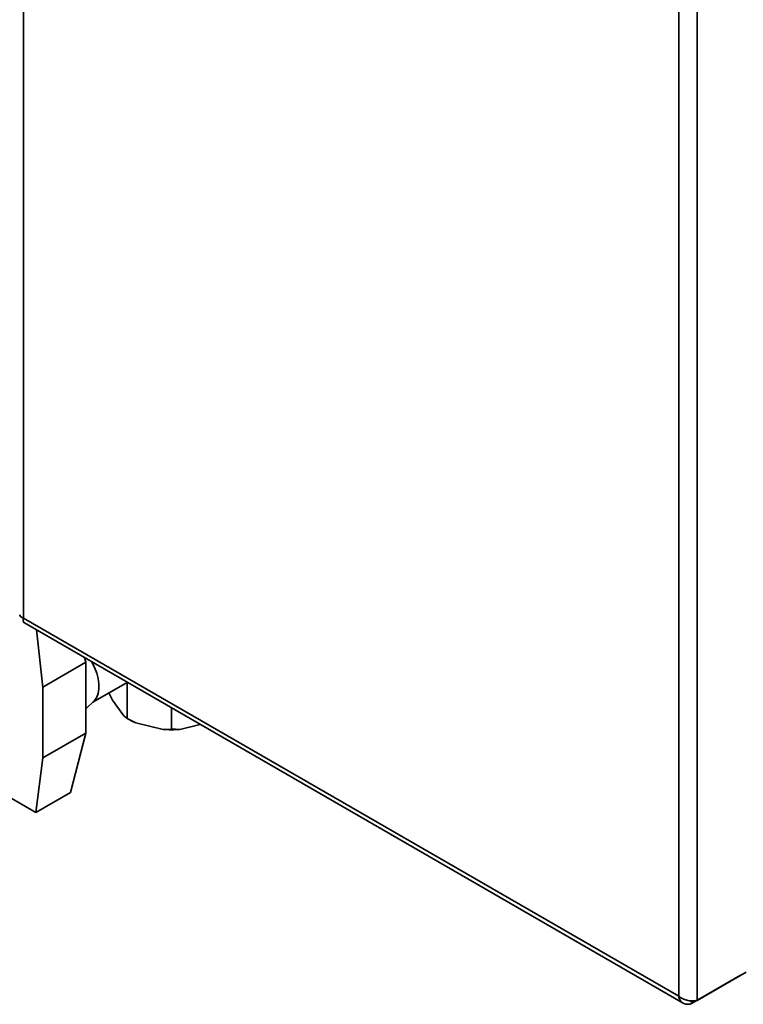
# Paper-space layout 'Blatt1' of a CAD drawing. Units: millimetres. Extents: x 0 to 4200, y 0 to 2970.
# Drawn here: x 3655 to 3781, y 650 to 820 of the extents above; entities that cross this region are included whole.
import ezdxf

# ---------------------------------------------------------------- set-up
doc = ezdxf.new("R2010")
doc.units = ezdxf.units.MM

psp = doc.layouts.new('Blatt1')

# ---------------------------------------------------------------- linework, layer by layer
at = {"color": 7, "linetype": 'Continuous', "lineweight": 35, "ltscale": 10}
for p, q in [((3655.95, 1039.4), (3655.95, 716.42)), ((3769.44, 650.92), (3769.44, 973.9)), ((3772.62, 650.19), (3772.62, 974.63)), ((3655.95, 716.42), (3769.44, 650.92)), ((3656.1, 715.57), (3770.22, 649.7)), ((3659.31, 704.47), (3658.18, 714.37)), ((3666.52, 709.56), (3666.73, 708.75)), ((3666.73, 708.75), (3659.31, 704.47)), ((3666.73, 702.63), (3666.73, 708.75)), ((3659.31, 692.22), (3659.31, 704.47)), ((3667.94, 701.82), (3673.93, 705.28)), ((3673.93, 705.28), (3673.93, 699.02)), ((3670.76, 703.45), (3670.76, 703.44)), ((3671.36, 702.19), (3670.76, 703.44)), ((3666.73, 696.5), (3666.73, 702.63)), ((3666.73, 700.69), (3668.12, 701.99)), ((3673.32, 699.45), (3671.36, 702.19)), ((3673.93, 699.02), (3673.32, 699.45)), ((3681.58, 700.86), (3681.58, 697.19)), ((3673.92, 699.02), (3674.28, 698.82)), ((3675.38, 698.26), (3673.93, 699.02)), ((3680.13, 697.13), (3675.38, 698.26)), ((3686.58, 697.98), (3683.04, 697.13)), ((3666.73, 696.5), (3659.31, 692.22)), ((3666.73, 696.5), (3664.08, 686.19)), ((3681.58, 697.19), (3680.13, 697.13)), ((3658.07, 682.73), (3659.31, 692.22)), ((3650.65, 687.01), (3658.07, 682.73)), ((3664.08, 686.19), (3658.07, 682.73)), ((3772.62, 650.19), (3781.11, 655.08)), ((3771.66, 649.63), (3780.15, 654.53)), ((3780.15, 654.53), (3780.15, 654.53)), ((3771.66, 649.63), (3771.66, 650.11))]:
    psp.add_line(p, q, dxfattribs=at)
at = {"color": 7, "linetype": 'Continuous', "lineweight": 35, "ltscale": 10, "flags": 128}
psp.add_lwpolyline([(3667.79, 708.82), (3667.8, 708.81), (3668.27, 707.86), (3668.64, 706.89), (3668.89, 705.93), (3669.01, 705.01), (3669.01, 704.14), (3668.89, 703.36), (3668.64, 702.69), (3668.27, 702.14), (3668.12, 701.99)], dxfattribs=at)
at = {"color": 7, "linetype": 'Continuous', "lineweight": 35, "ltscale": 100}
for centre, radius, start, end in [((3679.62, 708.1), 10.71, 240.077, 246.7006), ((3681.58, 714.89), 17.82, 265.3118, 274.6882)]:
    psp.add_arc(centre, radius, start, end, dxfattribs=at)
at = {"color": 7, "linetype": 'Continuous', "lineweight": 35, "ltscale": 10}
for points, knots in [([(3655.95, 716.42), (3655.79, 716.48), (3655.46, 716.61), (3655.27, 716.83), (3655.31, 716.95), (3655.32, 716.97)], [0, 0, 0, 0, 0.443372, 0.886802, 1, 1, 1, 1]), ([(3656.1, 715.58), (3656.08, 715.59), (3656.02, 715.62), (3655.95, 715.73), (3655.9, 715.91), (3655.9, 716.1), (3655.92, 716.28), (3655.94, 716.37), (3655.95, 716.42)], [0, 0, 0, 0, 0.1051613, 0.3298322, 0.5481714, 0.7728422, 0.8859963, 1, 1, 1, 1]), ([(3683.04, 697.13), (3682.79, 697.13), (3682.3, 697.13), (3681.82, 697.17), (3681.58, 697.19)], [0, 0, 0, 0, 0.499031, 1, 1, 1, 1]), ([(3772.62, 650.19), (3772.42, 650.14), (3772.01, 650.06), (3771.23, 650.11), (3770.45, 650.31), (3769.83, 650.61), (3769.54, 650.84), (3769.44, 650.92)], [0, 0, 0, 0, 0.2215055, 0.4430395, 0.6645736, 0.8861075, 1, 1, 1, 1]), ([(3769.44, 650.92), (3769.47, 650.8), (3769.52, 650.57), (3769.67, 650.26), (3769.85, 649.99), (3770.08, 649.78), (3770.35, 649.63), (3770.65, 649.53), (3770.97, 649.5), (3771.25, 649.53), (3771.49, 649.58), (3771.61, 649.61), (3771.66, 649.63)], [0, 0, 0, 0, 0.109203, 0.221572, 0.330788, 0.443172, 0.552388, 0.664772, 0.773989, 0.886372, 0.942974, 1, 1, 1, 1])]:
    psp.add_open_spline(points, degree=3, knots=knots, dxfattribs=at)

doc.saveas('drawing.dxf')
